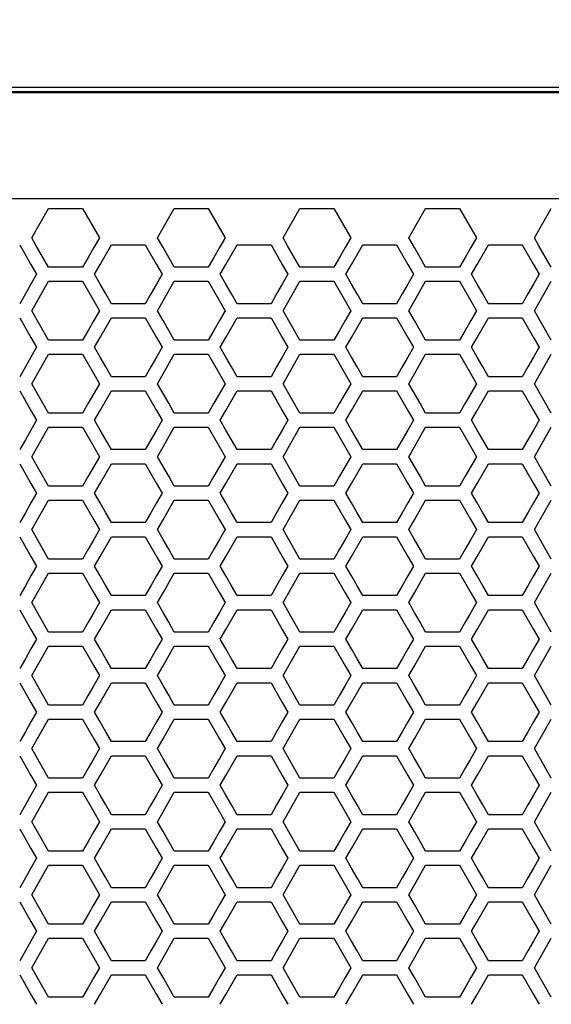
# Model space of a CAD drawing. Extents: x 773 to 5520, y -847 to 2975.
# Drawn here: x 1952 to 2010, y 1069 to 1176 of the extents above; entities that cross this region are included whole.
import ezdxf

# ---------------------------------------------------------------- set-up
doc = ezdxf.new("R2010")
doc.units = 0
doc.header["$MEASUREMENT"] = 0
doc.layers.get('0').update_dxf_attribs({"linetype": 'CONTINUOUS'})
doc.layers.get('Defpoints').update_dxf_attribs({"linetype": 'CONTINUOUS'})
doc.layers.add('OBJECT', color=1, linetype='CONTINUOUS')
doc.styles.get("Standard").update_dxf_attribs({"font": 'romans.shx', "oblique": 10, "height": 30})
doc.dimstyles.get("Standard").update_dxf_attribs({"dimtxt": 20, "dimasz": 20, "dimexe": 3, "dimexo": 30, "dimgap": 20, "dimtad": 0, "dimdec": 0, "dimzin": 0, "dimdsep": 46, "dimtxsty": 'Standard', "dimblk": 'OBLIQUE', "dimcen": 12, "dimclrd": 5, "dimclre": 5, "dimclrt": 7, "dimadec": 0, "dimazin": 0, "dimtfac": 1, "dimtdec": 0, "dimtofl": 0, "dimtmove": 0, "dimatfit": 3, "dimldrblk": 'OBLIQUE', "dimfxl": 1, "dimtolj": 1, "dimtzin": 0, "dimarcsym": 0})

# ---------------------------------------------------------------- blocks, each defined once
blk = doc.blocks.new('_Oblique')
at = {"layer": 'OBJECT', "color": 0, "lineweight": -2}
blk.add_line((-0.5, -0.5), (0.5, 0.5), dxfattribs=at)
blk = doc.blocks.new('*D147')
at = {"layer": 'Defpoints', "color": 0, "transparency": 16777216}
for p in [(2343.17, 1400), (1265.17, 1100.12), (2343.17, 1084.12)]:
    blk.add_point(p, dxfattribs=at)
at = {"layer": 'OBJECT', "color": 5, "lineweight": -2, "transparency": 16777216}
for p, q in [((1265.17, 1130.12), (1265.17, 1403)), ((2343.17, 1114.12), (2343.17, 1403)), ((1265.17, 1400), (1675.31, 1400)), ((2343.17, 1400), (1933.03, 1400))]:
    blk.add_line(p, q, dxfattribs=at)
at = {"layer": 'OBJECT', "color": 5, "lineweight": -2, "transparency": 16777216, "xscale": 20, "yscale": 20, "zscale": 20, "rotation": 180}
blk.add_blockref('_Oblique', (1265.17, 1400), dxfattribs=at)
at = {"layer": 'OBJECT', "color": 5, "lineweight": -2, "transparency": 16777216, "xscale": 20, "yscale": 20, "zscale": 20}
blk.add_blockref('_Oblique', (2343.17, 1400), dxfattribs=at)
at = {"layer": 'OBJECT', "color": 7, "transparency": 16777216, "insert": (1804.17, 1400), "char_height": 30, "attachment_point": 5}
blk.add_mtext('\\A1;1078mm\\P [42.44"]', dxfattribs=at)

msp = doc.modelspace()

# ---------------------------------------------------------------- linework, layer by layer
at = {"color": 7, "linetype": 'Continuous'}
for p, q in [((1837.17, 1168.86), (2325.17, 1168.86)), ((2312.17, 1168.36), (1838.17, 1168.36)), ((2313.17, 1168.28), (1295.17, 1168.28)), ((2313.17, 1168.27), (1295.17, 1168.27)), ((2313.17, 1156.76), (1295.17, 1156.76)), ((1953.8, 1152.54), (1955.63, 1155.73)), ((1955.63, 1155.73), (1959.3, 1155.73)), ((1959.3, 1155.73), (1961.13, 1152.54)), ((1967.43, 1152.54), (1969.26, 1155.73)), ((1969.26, 1155.73), (1972.93, 1155.73)), ((1972.93, 1155.73), (1974.76, 1152.54)), ((1981.06, 1152.54), (1982.89, 1155.73)), ((1982.89, 1155.73), (1986.56, 1155.73)), ((1986.56, 1155.73), (1988.39, 1152.54)), ((1994.69, 1152.54), (1996.52, 1155.73)), ((1996.52, 1155.73), (2000.19, 1155.73)), ((2000.19, 1155.73), (2002.02, 1152.54)), ((2008.32, 1152.54), (2010.15, 1155.73)), ((1954.29, 1151.69), (1953.8, 1152.54)), ((1961.13, 1152.54), (1960.52, 1151.48)), ((1968.04, 1151.48), (1967.43, 1152.54)), ((1974.76, 1152.54), (1974.15, 1151.48)), ((1981.55, 1151.69), (1981.06, 1152.54)), ((1988.39, 1152.54), (1987.78, 1151.48)), ((1995.3, 1151.48), (1994.69, 1152.54)), ((2002.02, 1152.54), (2001.41, 1151.48)), ((2008.81, 1151.69), (2008.32, 1152.54)), ((1952.49, 1151.78), (1953.71, 1149.65)), ((1955.63, 1149.35), (1954.29, 1151.69)), ((1960.52, 1151.48), (1959.91, 1150.41)), ((1961.23, 1149.65), (1962.45, 1151.78)), ((1962.45, 1151.78), (1966.11, 1151.78)), ((1966.11, 1151.78), (1967.34, 1149.65)), ((1968.65, 1150.41), (1968.04, 1151.48)), ((1974.15, 1151.48), (1973.54, 1150.41)), ((1974.86, 1149.65), (1976.08, 1151.78)), ((1976.08, 1151.78), (1979.75, 1151.78)), ((1979.75, 1151.78), (1980.97, 1149.65)), ((1982.89, 1149.35), (1981.55, 1151.69)), ((1987.78, 1151.48), (1987.17, 1150.41)), ((1988.48, 1149.65), (1989.71, 1151.78)), ((1989.71, 1151.78), (1993.37, 1151.78)), ((1993.37, 1151.78), (1994.6, 1149.65)), ((1995.91, 1150.41), (1995.3, 1151.48)), ((2001.41, 1151.48), (2000.8, 1150.41)), ((2002.12, 1149.65), (2003.34, 1151.78)), ((2003.34, 1151.78), (2007, 1151.78)), ((2007, 1151.78), (2008.23, 1149.65)), ((2010.15, 1149.35), (2008.81, 1151.69)), ((1959.91, 1150.41), (1959.3, 1149.35)), ((1969.26, 1149.35), (1968.65, 1150.41)), ((1973.54, 1150.41), (1972.93, 1149.35)), ((1987.17, 1150.41), (1986.56, 1149.35)), ((1996.52, 1149.35), (1995.91, 1150.41)), ((2000.8, 1150.41), (2000.19, 1149.35)), ((1953.71, 1149.65), (1954.32, 1148.59)), ((1959.3, 1149.35), (1955.63, 1149.35)), ((1960.61, 1148.59), (1961.23, 1149.65)), ((1967.34, 1149.65), (1967.95, 1148.59)), ((1972.93, 1149.35), (1969.26, 1149.35)), ((1974.25, 1148.59), (1974.86, 1149.65)), ((1980.97, 1149.65), (1981.58, 1148.59)), ((1986.56, 1149.35), (1982.89, 1149.35)), ((1987.87, 1148.59), (1988.48, 1149.65)), ((1994.6, 1149.65), (1995.21, 1148.59)), ((2000.19, 1149.35), (1996.52, 1149.35)), ((2001.5, 1148.59), (2002.12, 1149.65)), ((2008.23, 1149.65), (2008.84, 1148.59)), ((1954.32, 1148.59), (1953.71, 1147.52)), ((1961.23, 1147.52), (1960.61, 1148.59)), ((1967.95, 1148.59), (1967.34, 1147.52)), ((1974.86, 1147.52), (1974.25, 1148.59)), ((1981.58, 1148.59), (1980.97, 1147.52)), ((1988.48, 1147.52), (1987.87, 1148.59)), ((1995.21, 1148.59), (1994.6, 1147.52)), ((2002.12, 1147.52), (2001.5, 1148.59)), ((2008.84, 1148.59), (2008.23, 1147.52)), ((1953.71, 1147.52), (1953.1, 1146.46)), ((1953.8, 1144.64), (1955.63, 1147.83)), ((1955.63, 1147.83), (1959.3, 1147.83)), ((1959.3, 1147.83), (1960.52, 1145.7)), ((1961.84, 1146.46), (1961.23, 1147.52)), ((1967.34, 1147.52), (1966.72, 1146.46)), ((1968.04, 1145.7), (1969.26, 1147.83)), ((1969.26, 1147.83), (1972.93, 1147.83)), ((1972.93, 1147.83), (1974.15, 1145.7)), ((1975.47, 1146.46), (1974.86, 1147.52)), ((1980.97, 1147.52), (1980.36, 1146.46)), ((1981.06, 1144.64), (1982.89, 1147.83)), ((1982.89, 1147.83), (1986.56, 1147.83)), ((1986.56, 1147.83), (1987.78, 1145.7)), ((1989.1, 1146.46), (1988.48, 1147.52)), ((1994.6, 1147.52), (1993.98, 1146.46)), ((1995.3, 1145.7), (1996.52, 1147.83)), ((1996.52, 1147.83), (2000.19, 1147.83)), ((2000.19, 1147.83), (2001.41, 1145.7)), ((2002.73, 1146.46), (2002.12, 1147.52)), ((2008.23, 1147.52), (2007.62, 1146.46)), ((2008.32, 1144.64), (2010.15, 1147.83)), ((1953.1, 1146.46), (1952.49, 1145.4)), ((1962.45, 1145.4), (1961.84, 1146.46)), ((1966.72, 1146.46), (1966.11, 1145.4)), ((1976.08, 1145.4), (1975.47, 1146.46)), ((1980.36, 1146.46), (1979.75, 1145.4)), ((1989.71, 1145.4), (1989.1, 1146.46)), ((1993.98, 1146.46), (1993.37, 1145.4)), ((2003.34, 1145.4), (2002.73, 1146.46)), ((2007.62, 1146.46), (2007, 1145.4)), ((1960.52, 1145.7), (1961.13, 1144.64)), ((1966.11, 1145.4), (1962.45, 1145.4)), ((1967.43, 1144.64), (1968.04, 1145.7)), ((1974.15, 1145.7), (1974.76, 1144.64)), ((1979.75, 1145.4), (1976.08, 1145.4)), ((1987.78, 1145.7), (1988.39, 1144.64)), ((1993.37, 1145.4), (1989.71, 1145.4)), ((1994.69, 1144.64), (1995.3, 1145.7)), ((2001.41, 1145.7), (2002.02, 1144.64)), ((2007, 1145.4), (2003.34, 1145.4)), ((1952.49, 1143.87), (1953.71, 1141.75)), ((1955.63, 1141.45), (1953.8, 1144.64)), ((1961.13, 1144.64), (1960.52, 1143.57)), ((1961.23, 1141.75), (1962.45, 1143.87)), ((1962.45, 1143.87), (1966.11, 1143.87)), ((1966.11, 1143.87), (1967.34, 1141.75)), ((1968.04, 1143.57), (1967.43, 1144.64)), ((1974.76, 1144.64), (1974.15, 1143.57)), ((1974.86, 1141.75), (1976.08, 1143.87)), ((1976.08, 1143.87), (1979.75, 1143.87)), ((1979.75, 1143.87), (1980.97, 1141.75)), ((1982.89, 1141.45), (1981.06, 1144.64)), ((1988.39, 1144.64), (1987.78, 1143.57)), ((1988.48, 1141.75), (1989.71, 1143.87)), ((1989.71, 1143.87), (1993.37, 1143.87)), ((1993.37, 1143.87), (1994.6, 1141.75)), ((1995.3, 1143.57), (1994.69, 1144.64)), ((2002.02, 1144.64), (2001.41, 1143.57)), ((2002.12, 1141.75), (2003.34, 1143.87)), ((2003.34, 1143.87), (2007, 1143.87)), ((2007, 1143.87), (2008.23, 1141.75)), ((2010.15, 1141.45), (2008.32, 1144.64)), ((1960.52, 1143.57), (1959.91, 1142.51)), ((1968.65, 1142.51), (1968.04, 1143.57)), ((1974.15, 1143.57), (1973.54, 1142.51)), ((1987.78, 1143.57), (1987.17, 1142.51)), ((1995.91, 1142.51), (1995.3, 1143.57)), ((2001.41, 1143.57), (2000.8, 1142.51)), ((1953.71, 1141.75), (1954.32, 1140.68)), ((1959.91, 1142.51), (1959.3, 1141.45)), ((1960.61, 1140.68), (1961.23, 1141.75)), ((1967.34, 1141.75), (1967.95, 1140.68)), ((1969.26, 1141.45), (1968.65, 1142.51)), ((1973.54, 1142.51), (1972.93, 1141.45)), ((1974.25, 1140.68), (1974.86, 1141.75)), ((1980.97, 1141.75), (1981.58, 1140.68)), ((1987.17, 1142.51), (1986.56, 1141.45)), ((1987.87, 1140.68), (1988.48, 1141.75)), ((1994.6, 1141.75), (1995.21, 1140.68)), ((1996.52, 1141.45), (1995.91, 1142.51)), ((2000.8, 1142.51), (2000.19, 1141.45)), ((2001.5, 1140.68), (2002.12, 1141.75)), ((2008.23, 1141.75), (2008.84, 1140.68)), ((1954.32, 1140.68), (1953.71, 1139.62)), ((1959.3, 1141.45), (1955.63, 1141.45)), ((1961.23, 1139.62), (1960.61, 1140.68)), ((1967.95, 1140.68), (1967.34, 1139.62)), ((1972.93, 1141.45), (1969.26, 1141.45)), ((1974.86, 1139.62), (1974.25, 1140.68)), ((1981.58, 1140.68), (1980.97, 1139.62)), ((1986.56, 1141.45), (1982.89, 1141.45)), ((1988.48, 1139.62), (1987.87, 1140.68)), ((1995.21, 1140.68), (1994.6, 1139.62)), ((2000.19, 1141.45), (1996.52, 1141.45)), ((2002.12, 1139.62), (2001.5, 1140.68)), ((2008.84, 1140.68), (2008.23, 1139.62)), ((1953.71, 1139.62), (1953.1, 1138.56)), ((1953.8, 1136.73), (1955.63, 1139.92)), ((1955.63, 1139.92), (1959.3, 1139.92)), ((1959.3, 1139.92), (1960.52, 1137.79)), ((1961.84, 1138.56), (1961.23, 1139.62)), ((1967.34, 1139.62), (1966.72, 1138.56)), ((1968.04, 1137.79), (1969.26, 1139.92)), ((1969.26, 1139.92), (1972.93, 1139.92)), ((1972.93, 1139.92), (1974.15, 1137.79)), ((1975.47, 1138.56), (1974.86, 1139.62)), ((1980.97, 1139.62), (1980.36, 1138.56)), ((1981.06, 1136.73), (1982.89, 1139.92)), ((1982.89, 1139.92), (1986.56, 1139.92)), ((1986.56, 1139.92), (1987.78, 1137.79)), ((1989.1, 1138.56), (1988.48, 1139.62)), ((1994.6, 1139.62), (1993.98, 1138.56)), ((1995.3, 1137.79), (1996.52, 1139.92)), ((1996.52, 1139.92), (2000.19, 1139.92)), ((2000.19, 1139.92), (2001.41, 1137.79)), ((2002.73, 1138.56), (2002.12, 1139.62)), ((2008.23, 1139.62), (2007.62, 1138.56)), ((2008.32, 1136.73), (2010.15, 1139.92)), ((1953.1, 1138.56), (1952.49, 1137.49)), ((1962.45, 1137.49), (1961.84, 1138.56)), ((1966.72, 1138.56), (1966.11, 1137.49)), ((1976.08, 1137.49), (1975.47, 1138.56)), ((1980.36, 1138.56), (1979.75, 1137.49)), ((1989.71, 1137.49), (1989.1, 1138.56)), ((1993.98, 1138.56), (1993.37, 1137.49)), ((2003.34, 1137.49), (2002.73, 1138.56)), ((2007.62, 1138.56), (2007, 1137.49)), ((1960.52, 1137.79), (1961.13, 1136.73)), ((1966.11, 1137.49), (1962.45, 1137.49)), ((1967.43, 1136.73), (1968.04, 1137.79)), ((1974.15, 1137.79), (1974.76, 1136.73)), ((1979.75, 1137.49), (1976.08, 1137.49)), ((1987.78, 1137.79), (1988.39, 1136.73)), ((1993.37, 1137.49), (1989.71, 1137.49)), ((1994.69, 1136.73), (1995.3, 1137.79)), ((2001.41, 1137.79), (2002.02, 1136.73)), ((2007, 1137.49), (2003.34, 1137.49)), ((1955.63, 1133.54), (1953.8, 1136.73)), ((1961.13, 1136.73), (1960.52, 1135.67)), ((1968.04, 1135.67), (1967.43, 1136.73)), ((1974.76, 1136.73), (1974.15, 1135.67)), ((1982.89, 1133.54), (1981.06, 1136.73)), ((1988.39, 1136.73), (1987.78, 1135.67)), ((1995.3, 1135.67), (1994.69, 1136.73)), ((2002.02, 1136.73), (2001.41, 1135.67)), ((2010.15, 1133.54), (2008.32, 1136.73)), ((1952.49, 1135.97), (1953.71, 1133.84)), ((1960.52, 1135.67), (1959.91, 1134.61)), ((1961.23, 1133.84), (1962.45, 1135.97)), ((1962.45, 1135.97), (1966.11, 1135.97)), ((1966.11, 1135.97), (1967.34, 1133.84)), ((1968.65, 1134.61), (1968.04, 1135.67)), ((1974.15, 1135.67), (1973.54, 1134.61)), ((1974.86, 1133.84), (1976.08, 1135.97)), ((1976.08, 1135.97), (1979.75, 1135.97)), ((1979.75, 1135.97), (1980.97, 1133.84)), ((1987.78, 1135.67), (1987.17, 1134.61)), ((1988.48, 1133.84), (1989.71, 1135.97)), ((1989.71, 1135.97), (1993.37, 1135.97)), ((1993.37, 1135.97), (1994.6, 1133.84)), ((1995.91, 1134.61), (1995.3, 1135.67)), ((2001.41, 1135.67), (2000.8, 1134.61)), ((2002.12, 1133.84), (2003.34, 1135.97)), ((2003.34, 1135.97), (2007, 1135.97)), ((2007, 1135.97), (2008.23, 1133.84)), ((1959.91, 1134.61), (1959.3, 1133.54)), ((1969.26, 1133.54), (1968.65, 1134.61)), ((1973.54, 1134.61), (1972.93, 1133.54)), ((1987.17, 1134.61), (1986.56, 1133.54)), ((1996.52, 1133.54), (1995.91, 1134.61)), ((2000.8, 1134.61), (2000.19, 1133.54)), ((1953.71, 1133.84), (1954.32, 1132.78)), ((1959.3, 1133.54), (1955.63, 1133.54)), ((1960.61, 1132.78), (1961.23, 1133.84)), ((1967.34, 1133.84), (1967.95, 1132.78)), ((1972.93, 1133.54), (1969.26, 1133.54)), ((1974.25, 1132.78), (1974.86, 1133.84)), ((1980.97, 1133.84), (1981.58, 1132.78)), ((1986.56, 1133.54), (1982.89, 1133.54)), ((1987.87, 1132.78), (1988.48, 1133.84)), ((1994.6, 1133.84), (1995.21, 1132.78)), ((2000.19, 1133.54), (1996.52, 1133.54)), ((2001.5, 1132.78), (2002.12, 1133.84)), ((2008.23, 1133.84), (2008.84, 1132.78)), ((1954.32, 1132.78), (1953.71, 1131.71)), ((1961.23, 1131.71), (1960.61, 1132.78)), ((1967.95, 1132.78), (1967.34, 1131.71)), ((1974.86, 1131.71), (1974.25, 1132.78)), ((1981.58, 1132.78), (1980.97, 1131.71)), ((1988.48, 1131.71), (1987.87, 1132.78)), ((1995.21, 1132.78), (1994.6, 1131.71)), ((2002.12, 1131.71), (2001.5, 1132.78)), ((2008.84, 1132.78), (2008.23, 1131.71)), ((1953.71, 1131.71), (1953.1, 1130.65)), ((1953.8, 1128.82), (1955.63, 1132.01)), ((1955.63, 1132.01), (1959.3, 1132.01)), ((1959.3, 1132.01), (1960.52, 1129.89)), ((1961.84, 1130.65), (1961.23, 1131.71)), ((1967.34, 1131.71), (1966.72, 1130.65)), ((1968.04, 1129.89), (1969.26, 1132.01)), ((1969.26, 1132.01), (1972.93, 1132.01)), ((1972.93, 1132.01), (1974.15, 1129.89)), ((1975.47, 1130.65), (1974.86, 1131.71)), ((1980.97, 1131.71), (1980.36, 1130.65)), ((1981.06, 1128.82), (1982.89, 1132.01)), ((1982.89, 1132.01), (1986.56, 1132.01)), ((1986.56, 1132.01), (1987.78, 1129.89)), ((1989.1, 1130.65), (1988.48, 1131.71)), ((1994.6, 1131.71), (1993.98, 1130.65)), ((1995.3, 1129.89), (1996.52, 1132.01)), ((1996.52, 1132.01), (2000.19, 1132.01)), ((2000.19, 1132.01), (2001.41, 1129.89)), ((2002.73, 1130.65), (2002.12, 1131.71)), ((2008.23, 1131.71), (2007.62, 1130.65)), ((2008.32, 1128.82), (2010.15, 1132.01)), ((1953.1, 1130.65), (1952.49, 1129.59)), ((1962.45, 1129.59), (1961.84, 1130.65)), ((1966.72, 1130.65), (1966.11, 1129.59)), ((1976.08, 1129.59), (1975.47, 1130.65)), ((1980.36, 1130.65), (1979.75, 1129.59)), ((1989.71, 1129.59), (1989.1, 1130.65)), ((1993.98, 1130.65), (1993.37, 1129.59)), ((2003.34, 1129.59), (2002.73, 1130.65)), ((2007.62, 1130.65), (2007, 1129.59)), ((1960.52, 1129.89), (1961.13, 1128.82)), ((1966.11, 1129.59), (1962.45, 1129.59)), ((1967.43, 1128.82), (1968.04, 1129.89)), ((1974.15, 1129.89), (1974.76, 1128.82)), ((1979.75, 1129.59), (1976.08, 1129.59)), ((1987.78, 1129.89), (1988.39, 1128.82)), ((1993.37, 1129.59), (1989.71, 1129.59)), ((1994.69, 1128.82), (1995.3, 1129.89)), ((2001.41, 1129.89), (2002.02, 1128.82)), ((2007, 1129.59), (2003.34, 1129.59)), ((1952.49, 1128.06), (1953.71, 1125.93)), ((1955.63, 1125.63), (1953.8, 1128.82)), ((1961.13, 1128.82), (1960.52, 1127.76)), ((1961.23, 1125.93), (1962.45, 1128.06)), ((1962.45, 1128.06), (1966.11, 1128.06)), ((1966.11, 1128.06), (1967.34, 1125.93)), ((1968.04, 1127.76), (1967.43, 1128.82)), ((1974.76, 1128.82), (1974.15, 1127.76)), ((1974.86, 1125.93), (1976.08, 1128.06)), ((1976.08, 1128.06), (1979.75, 1128.06)), ((1979.75, 1128.06), (1980.97, 1125.93)), ((1982.89, 1125.63), (1981.06, 1128.82)), ((1988.39, 1128.82), (1987.78, 1127.76)), ((1988.48, 1125.93), (1989.71, 1128.06)), ((1989.71, 1128.06), (1993.37, 1128.06)), ((1993.37, 1128.06), (1994.6, 1125.93)), ((1995.3, 1127.76), (1994.69, 1128.82)), ((2002.02, 1128.82), (2001.41, 1127.76)), ((2002.12, 1125.93), (2003.34, 1128.06)), ((2003.34, 1128.06), (2007, 1128.06)), ((2007, 1128.06), (2008.23, 1125.93)), ((2010.15, 1125.63), (2008.32, 1128.82)), ((1960.52, 1127.76), (1959.91, 1126.7)), ((1968.65, 1126.7), (1968.04, 1127.76)), ((1974.15, 1127.76), (1973.54, 1126.7)), ((1987.78, 1127.76), (1987.17, 1126.7)), ((1995.91, 1126.7), (1995.3, 1127.76)), ((2001.41, 1127.76), (2000.8, 1126.7)), ((1953.71, 1125.93), (1954.32, 1124.87)), ((1959.91, 1126.7), (1959.3, 1125.63)), ((1960.61, 1124.87), (1961.23, 1125.93)), ((1967.34, 1125.93), (1967.95, 1124.87)), ((1969.26, 1125.63), (1968.65, 1126.7)), ((1973.54, 1126.7), (1972.93, 1125.63)), ((1974.25, 1124.87), (1974.86, 1125.93)), ((1980.97, 1125.93), (1981.58, 1124.87)), ((1987.17, 1126.7), (1986.56, 1125.63)), ((1987.87, 1124.87), (1988.48, 1125.93)), ((1994.6, 1125.93), (1995.21, 1124.87)), ((1996.52, 1125.63), (1995.91, 1126.7)), ((2000.8, 1126.7), (2000.19, 1125.63)), ((2001.5, 1124.87), (2002.12, 1125.93)), ((2008.23, 1125.93), (2008.84, 1124.87)), ((1954.32, 1124.87), (1953.71, 1123.81)), ((1959.3, 1125.63), (1955.63, 1125.63)), ((1961.23, 1123.81), (1960.61, 1124.87)), ((1967.95, 1124.87), (1967.34, 1123.81)), ((1972.93, 1125.63), (1969.26, 1125.63)), ((1974.86, 1123.81), (1974.25, 1124.87)), ((1981.58, 1124.87), (1980.97, 1123.81)), ((1986.56, 1125.63), (1982.89, 1125.63)), ((1988.48, 1123.81), (1987.87, 1124.87)), ((1995.21, 1124.87), (1994.6, 1123.81)), ((2000.19, 1125.63), (1996.52, 1125.63)), ((2002.12, 1123.81), (2001.5, 1124.87)), ((2008.84, 1124.87), (2008.23, 1123.81)), ((1953.71, 1123.81), (1953.1, 1122.74)), ((1953.8, 1120.92), (1955.63, 1124.11)), ((1955.63, 1124.11), (1959.3, 1124.11)), ((1959.3, 1124.11), (1960.52, 1121.98)), ((1961.84, 1122.74), (1961.23, 1123.81)), ((1967.34, 1123.81), (1966.72, 1122.74)), ((1968.04, 1121.98), (1969.26, 1124.11)), ((1969.26, 1124.11), (1972.93, 1124.11)), ((1972.93, 1124.11), (1974.15, 1121.98)), ((1975.47, 1122.74), (1974.86, 1123.81)), ((1980.97, 1123.81), (1980.36, 1122.74)), ((1981.06, 1120.92), (1982.89, 1124.11)), ((1982.89, 1124.11), (1986.56, 1124.11)), ((1986.56, 1124.11), (1987.78, 1121.98)), ((1989.1, 1122.74), (1988.48, 1123.81)), ((1994.6, 1123.81), (1993.98, 1122.74)), ((1995.3, 1121.98), (1996.52, 1124.11)), ((1996.52, 1124.11), (2000.19, 1124.11)), ((2000.19, 1124.11), (2001.41, 1121.98)), ((2002.73, 1122.74), (2002.12, 1123.81)), ((2008.23, 1123.81), (2007.62, 1122.74)), ((2008.32, 1120.92), (2010.15, 1124.11)), ((1953.1, 1122.74), (1952.49, 1121.68)), ((1962.45, 1121.68), (1961.84, 1122.74)), ((1966.72, 1122.74), (1966.11, 1121.68)), ((1976.08, 1121.68), (1975.47, 1122.74)), ((1980.36, 1122.74), (1979.75, 1121.68)), ((1989.71, 1121.68), (1989.1, 1122.74)), ((1993.98, 1122.74), (1993.37, 1121.68)), ((2003.34, 1121.68), (2002.73, 1122.74)), ((2007.62, 1122.74), (2007, 1121.68)), ((1960.52, 1121.98), (1961.13, 1120.92)), ((1966.11, 1121.68), (1962.45, 1121.68)), ((1967.43, 1120.92), (1968.04, 1121.98)), ((1974.15, 1121.98), (1974.76, 1120.92)), ((1979.75, 1121.68), (1976.08, 1121.68)), ((1987.78, 1121.98), (1988.39, 1120.92)), ((1993.37, 1121.68), (1989.71, 1121.68)), ((1994.69, 1120.92), (1995.3, 1121.98)), ((2001.41, 1121.98), (2002.02, 1120.92)), ((2007, 1121.68), (2003.34, 1121.68)), ((1955.63, 1117.73), (1953.8, 1120.92)), ((1961.13, 1120.92), (1960.52, 1119.85)), ((1968.04, 1119.85), (1967.43, 1120.92)), ((1974.76, 1120.92), (1974.15, 1119.85)), ((1982.89, 1117.73), (1981.06, 1120.92)), ((1988.39, 1120.92), (1987.78, 1119.85)), ((1995.3, 1119.85), (1994.69, 1120.92)), ((2002.02, 1120.92), (2001.41, 1119.85)), ((2010.15, 1117.73), (2008.32, 1120.92)), ((1952.49, 1120.15), (1953.71, 1118.02)), ((1960.52, 1119.85), (1959.91, 1118.79)), ((1961.23, 1118.02), (1962.45, 1120.15)), ((1962.45, 1120.15), (1966.11, 1120.15)), ((1966.11, 1120.15), (1967.34, 1118.02)), ((1968.65, 1118.79), (1968.04, 1119.85)), ((1974.15, 1119.85), (1973.54, 1118.79)), ((1974.86, 1118.02), (1976.08, 1120.15)), ((1976.08, 1120.15), (1979.75, 1120.15)), ((1979.75, 1120.15), (1980.97, 1118.02)), ((1987.78, 1119.85), (1987.17, 1118.79)), ((1988.48, 1118.02), (1989.71, 1120.15)), ((1989.71, 1120.15), (1993.37, 1120.15)), ((1993.37, 1120.15), (1994.6, 1118.02)), ((1995.91, 1118.79), (1995.3, 1119.85)), ((2001.41, 1119.85), (2000.8, 1118.79)), ((2002.12, 1118.02), (2003.34, 1120.15)), ((2003.34, 1120.15), (2007, 1120.15)), ((2007, 1120.15), (2008.23, 1118.02)), ((1959.91, 1118.79), (1959.3, 1117.73)), ((1969.26, 1117.73), (1968.65, 1118.79)), ((1973.54, 1118.79), (1972.93, 1117.73)), ((1987.17, 1118.79), (1986.56, 1117.73)), ((1996.52, 1117.73), (1995.91, 1118.79)), ((2000.8, 1118.79), (2000.19, 1117.73)), ((1953.71, 1118.02), (1954.32, 1116.96)), ((1959.3, 1117.73), (1955.63, 1117.73)), ((1960.61, 1116.96), (1961.23, 1118.02)), ((1967.34, 1118.02), (1967.95, 1116.96)), ((1972.93, 1117.73), (1969.26, 1117.73)), ((1974.25, 1116.96), (1974.86, 1118.02)), ((1980.97, 1118.02), (1981.58, 1116.96)), ((1986.56, 1117.73), (1982.89, 1117.73)), ((1987.87, 1116.96), (1988.48, 1118.02)), ((1994.6, 1118.02), (1995.21, 1116.96)), ((2000.19, 1117.73), (1996.52, 1117.73)), ((2001.5, 1116.96), (2002.12, 1118.02)), ((2008.23, 1118.02), (2008.84, 1116.96)), ((1954.32, 1116.96), (1953.71, 1115.9)), ((1953.8, 1113.01), (1955.63, 1116.2)), ((1955.63, 1116.2), (1959.3, 1116.2)), ((1959.3, 1116.2), (1960.52, 1114.07)), ((1961.23, 1115.9), (1960.61, 1116.96)), ((1967.95, 1116.96), (1967.34, 1115.9)), ((1968.04, 1114.07), (1969.26, 1116.2)), ((1969.26, 1116.2), (1972.93, 1116.2)), ((1972.93, 1116.2), (1974.15, 1114.07)), ((1974.86, 1115.9), (1974.25, 1116.96)), ((1981.58, 1116.96), (1980.97, 1115.9)), ((1981.06, 1113.01), (1982.89, 1116.2)), ((1982.89, 1116.2), (1986.56, 1116.2)), ((1986.56, 1116.2), (1987.78, 1114.07)), ((1988.48, 1115.9), (1987.87, 1116.96)), ((1995.21, 1116.96), (1994.6, 1115.9)), ((1995.3, 1114.07), (1996.52, 1116.2)), ((1996.52, 1116.2), (2000.19, 1116.2)), ((2000.19, 1116.2), (2001.41, 1114.07)), ((2002.12, 1115.9), (2001.5, 1116.96)), ((2008.84, 1116.96), (2008.23, 1115.9)), ((2008.32, 1113.01), (2010.15, 1116.2)), ((1953.71, 1115.9), (1953.1, 1114.83)), ((1961.84, 1114.83), (1961.23, 1115.9)), ((1967.34, 1115.9), (1966.72, 1114.83)), ((1975.47, 1114.83), (1974.86, 1115.9)), ((1980.97, 1115.9), (1980.36, 1114.83)), ((1989.1, 1114.83), (1988.48, 1115.9)), ((1994.6, 1115.9), (1993.98, 1114.83)), ((2002.73, 1114.83), (2002.12, 1115.9)), ((2008.23, 1115.9), (2007.62, 1114.83)), ((1953.1, 1114.83), (1952.49, 1113.77)), ((1960.52, 1114.07), (1961.13, 1113.01)), ((1962.45, 1113.77), (1961.84, 1114.83)), ((1966.72, 1114.83), (1966.11, 1113.77)), ((1967.43, 1113.01), (1968.04, 1114.07)), ((1974.15, 1114.07), (1974.76, 1113.01)), ((1976.08, 1113.77), (1975.47, 1114.83)), ((1980.36, 1114.83), (1979.75, 1113.77)), ((1987.78, 1114.07), (1988.39, 1113.01)), ((1989.71, 1113.77), (1989.1, 1114.83)), ((1993.98, 1114.83), (1993.37, 1113.77)), ((1994.69, 1113.01), (1995.3, 1114.07)), ((2001.41, 1114.07), (2002.02, 1113.01)), ((2003.34, 1113.77), (2002.73, 1114.83)), ((2007.62, 1114.83), (2007, 1113.77)), ((1955.63, 1109.82), (1953.8, 1113.01)), ((1961.13, 1113.01), (1960.52, 1111.94)), ((1966.11, 1113.77), (1962.45, 1113.77)), ((1968.04, 1111.94), (1967.43, 1113.01)), ((1974.76, 1113.01), (1974.15, 1111.94)), ((1979.75, 1113.77), (1976.08, 1113.77)), ((1982.89, 1109.82), (1981.06, 1113.01)), ((1988.39, 1113.01), (1987.78, 1111.94)), ((1993.37, 1113.77), (1989.71, 1113.77)), ((1995.3, 1111.94), (1994.69, 1113.01)), ((2002.02, 1113.01), (2001.41, 1111.94)), ((2007, 1113.77), (2003.34, 1113.77)), ((2010.15, 1109.82), (2008.32, 1113.01)), ((1952.49, 1112.24), (1953.71, 1110.11)), ((1960.52, 1111.94), (1959.91, 1110.88)), ((1961.23, 1110.11), (1962.45, 1112.24)), ((1962.45, 1112.24), (1966.11, 1112.24)), ((1966.11, 1112.24), (1967.34, 1110.11)), ((1968.65, 1110.88), (1968.04, 1111.94)), ((1974.15, 1111.94), (1973.54, 1110.88)), ((1974.86, 1110.11), (1976.08, 1112.24)), ((1976.08, 1112.24), (1979.75, 1112.24)), ((1979.75, 1112.24), (1980.97, 1110.11)), ((1987.78, 1111.94), (1987.17, 1110.88)), ((1988.48, 1110.11), (1989.71, 1112.24)), ((1989.71, 1112.24), (1993.37, 1112.24)), ((1993.37, 1112.24), (1994.6, 1110.11)), ((1995.91, 1110.88), (1995.3, 1111.94)), ((2001.41, 1111.94), (2000.8, 1110.88)), ((2002.12, 1110.11), (2003.34, 1112.24)), ((2003.34, 1112.24), (2007, 1112.24)), ((2007, 1112.24), (2008.23, 1110.11)), ((1959.91, 1110.88), (1959.3, 1109.82)), ((1969.26, 1109.82), (1968.65, 1110.88)), ((1973.54, 1110.88), (1972.93, 1109.82)), ((1987.17, 1110.88), (1986.56, 1109.82)), ((1996.52, 1109.82), (1995.91, 1110.88)), ((2000.8, 1110.88), (2000.19, 1109.82)), ((1953.71, 1110.11), (1954.32, 1109.05)), ((1959.3, 1109.82), (1955.63, 1109.82)), ((1960.61, 1109.05), (1961.23, 1110.11)), ((1967.34, 1110.11), (1967.95, 1109.05)), ((1972.93, 1109.82), (1969.26, 1109.82)), ((1974.25, 1109.05), (1974.86, 1110.11)), ((1980.97, 1110.11), (1981.58, 1109.05)), ((1986.56, 1109.82), (1982.89, 1109.82)), ((1987.87, 1109.05), (1988.48, 1110.11)), ((1994.6, 1110.11), (1995.21, 1109.05)), ((2000.19, 1109.82), (1996.52, 1109.82)), ((2001.5, 1109.05), (2002.12, 1110.11)), ((2008.23, 1110.11), (2008.84, 1109.05)), ((1954.32, 1109.05), (1953.71, 1107.99)), ((1961.23, 1107.99), (1960.61, 1109.05)), ((1967.95, 1109.05), (1967.34, 1107.99)), ((1974.86, 1107.99), (1974.25, 1109.05)), ((1981.58, 1109.05), (1980.97, 1107.99)), ((1988.48, 1107.99), (1987.87, 1109.05)), ((1995.21, 1109.05), (1994.6, 1107.99)), ((2002.12, 1107.99), (2001.5, 1109.05)), ((2008.84, 1109.05), (2008.23, 1107.99)), ((1953.71, 1107.99), (1953.1, 1106.92)), ((1953.8, 1105.1), (1955.63, 1108.29)), ((1955.63, 1108.29), (1959.3, 1108.29)), ((1959.3, 1108.29), (1960.52, 1106.16)), ((1961.84, 1106.92), (1961.23, 1107.99)), ((1967.34, 1107.99), (1966.72, 1106.92)), ((1968.04, 1106.16), (1969.26, 1108.29)), ((1969.26, 1108.29), (1972.93, 1108.29)), ((1972.93, 1108.29), (1974.15, 1106.16)), ((1975.47, 1106.92), (1974.86, 1107.99)), ((1980.97, 1107.99), (1980.36, 1106.92)), ((1981.06, 1105.1), (1982.89, 1108.29)), ((1982.89, 1108.29), (1986.56, 1108.29)), ((1986.56, 1108.29), (1987.78, 1106.16)), ((1989.1, 1106.92), (1988.48, 1107.99)), ((1994.6, 1107.99), (1993.98, 1106.92)), ((1995.3, 1106.16), (1996.52, 1108.29)), ((1996.52, 1108.29), (2000.19, 1108.29)), ((2000.19, 1108.29), (2001.41, 1106.16)), ((2002.73, 1106.92), (2002.12, 1107.99)), ((2008.23, 1107.99), (2007.62, 1106.92)), ((2008.32, 1105.1), (2010.15, 1108.29)), ((1953.1, 1106.92), (1952.49, 1105.86)), ((1962.45, 1105.86), (1961.84, 1106.92)), ((1966.72, 1106.92), (1966.11, 1105.86)), ((1976.08, 1105.86), (1975.47, 1106.92)), ((1980.36, 1106.92), (1979.75, 1105.86)), ((1989.71, 1105.86), (1989.1, 1106.92)), ((1993.98, 1106.92), (1993.37, 1105.86)), ((2003.34, 1105.86), (2002.73, 1106.92)), ((2007.62, 1106.92), (2007, 1105.86)), ((1960.52, 1106.16), (1961.13, 1105.1)), ((1966.11, 1105.86), (1962.45, 1105.86)), ((1967.43, 1105.1), (1968.04, 1106.16)), ((1974.15, 1106.16), (1974.76, 1105.1)), ((1979.75, 1105.86), (1976.08, 1105.86)), ((1987.78, 1106.16), (1988.39, 1105.1)), ((1993.37, 1105.86), (1989.71, 1105.86)), ((1994.69, 1105.1), (1995.3, 1106.16)), ((2001.41, 1106.16), (2002.02, 1105.1)), ((2007, 1105.86), (2003.34, 1105.86)), ((1952.49, 1104.33), (1953.71, 1102.2)), ((1955.63, 1101.91), (1953.8, 1105.1)), ((1961.13, 1105.1), (1960.52, 1104.03)), ((1961.23, 1102.2), (1962.45, 1104.33)), ((1962.45, 1104.33), (1966.11, 1104.33)), ((1966.11, 1104.33), (1967.34, 1102.2)), ((1968.04, 1104.03), (1967.43, 1105.1)), ((1974.76, 1105.1), (1974.15, 1104.03)), ((1974.86, 1102.2), (1976.08, 1104.33)), ((1976.08, 1104.33), (1979.75, 1104.33)), ((1979.75, 1104.33), (1980.97, 1102.2)), ((1982.89, 1101.91), (1981.06, 1105.1)), ((1988.39, 1105.1), (1987.78, 1104.03)), ((1988.48, 1102.2), (1989.71, 1104.33)), ((1989.71, 1104.33), (1993.37, 1104.33)), ((1993.37, 1104.33), (1994.6, 1102.2)), ((1995.3, 1104.03), (1994.69, 1105.1)), ((2002.02, 1105.1), (2001.41, 1104.03)), ((2002.12, 1102.2), (2003.34, 1104.33)), ((2003.34, 1104.33), (2007, 1104.33)), ((2007, 1104.33), (2008.23, 1102.2)), ((2010.15, 1101.91), (2008.32, 1105.1)), ((1960.52, 1104.03), (1959.91, 1102.97)), ((1968.65, 1102.97), (1968.04, 1104.03)), ((1974.15, 1104.03), (1973.54, 1102.97)), ((1987.78, 1104.03), (1987.17, 1102.97)), ((1995.91, 1102.97), (1995.3, 1104.03)), ((2001.41, 1104.03), (2000.8, 1102.97)), ((1953.71, 1102.2), (1954.32, 1101.14)), ((1959.91, 1102.97), (1959.3, 1101.91)), ((1960.61, 1101.14), (1961.23, 1102.2)), ((1967.34, 1102.2), (1967.95, 1101.14)), ((1969.26, 1101.91), (1968.65, 1102.97)), ((1973.54, 1102.97), (1972.93, 1101.91)), ((1974.25, 1101.14), (1974.86, 1102.2)), ((1980.97, 1102.2), (1981.58, 1101.14)), ((1987.17, 1102.97), (1986.56, 1101.91)), ((1987.87, 1101.14), (1988.48, 1102.2)), ((1994.6, 1102.2), (1995.21, 1101.14)), ((1996.52, 1101.91), (1995.91, 1102.97)), ((2000.8, 1102.97), (2000.19, 1101.91)), ((2001.5, 1101.14), (2002.12, 1102.2)), ((2008.23, 1102.2), (2008.84, 1101.14)), ((1954.32, 1101.14), (1953.71, 1100.08)), ((1959.3, 1101.91), (1955.63, 1101.91)), ((1961.23, 1100.08), (1960.61, 1101.14)), ((1967.95, 1101.14), (1967.34, 1100.08)), ((1972.93, 1101.91), (1969.26, 1101.91)), ((1974.86, 1100.08), (1974.25, 1101.14)), ((1981.58, 1101.14), (1980.97, 1100.08)), ((1986.56, 1101.91), (1982.89, 1101.91)), ((1988.48, 1100.08), (1987.87, 1101.14)), ((1995.21, 1101.14), (1994.6, 1100.08)), ((2000.19, 1101.91), (1996.52, 1101.91)), ((2002.12, 1100.08), (2001.5, 1101.14)), ((2008.84, 1101.14), (2008.23, 1100.08)), ((1953.71, 1100.08), (1953.1, 1099.01)), ((1953.8, 1097.19), (1955.63, 1100.38)), ((1955.63, 1100.38), (1959.3, 1100.38)), ((1959.3, 1100.38), (1960.52, 1098.25)), ((1961.84, 1099.01), (1961.23, 1100.08)), ((1967.34, 1100.08), (1966.72, 1099.01)), ((1968.04, 1098.25), (1969.26, 1100.38)), ((1969.26, 1100.38), (1972.93, 1100.38)), ((1972.93, 1100.38), (1974.15, 1098.25)), ((1975.47, 1099.01), (1974.86, 1100.08)), ((1980.97, 1100.08), (1980.36, 1099.01)), ((1981.06, 1097.19), (1982.89, 1100.38)), ((1982.89, 1100.38), (1986.56, 1100.38)), ((1986.56, 1100.38), (1987.78, 1098.25)), ((1989.1, 1099.01), (1988.48, 1100.08)), ((1994.6, 1100.08), (1993.98, 1099.01)), ((1995.3, 1098.25), (1996.52, 1100.38)), ((1996.52, 1100.38), (2000.19, 1100.38)), ((2000.19, 1100.38), (2001.41, 1098.25)), ((2002.73, 1099.01), (2002.12, 1100.08)), ((2008.23, 1100.08), (2007.62, 1099.01)), ((2008.32, 1097.19), (2010.15, 1100.38)), ((1953.1, 1099.01), (1952.49, 1097.95)), ((1962.45, 1097.95), (1961.84, 1099.01)), ((1966.72, 1099.01), (1966.11, 1097.95)), ((1976.08, 1097.95), (1975.47, 1099.01)), ((1980.36, 1099.01), (1979.75, 1097.95)), ((1989.71, 1097.95), (1989.1, 1099.01)), ((1993.98, 1099.01), (1993.37, 1097.95)), ((2003.34, 1097.95), (2002.73, 1099.01)), ((2007.62, 1099.01), (2007, 1097.95)), ((1960.52, 1098.25), (1961.13, 1097.19)), ((1966.11, 1097.95), (1962.45, 1097.95)), ((1967.43, 1097.19), (1968.04, 1098.25)), ((1974.15, 1098.25), (1974.76, 1097.19)), ((1979.75, 1097.95), (1976.08, 1097.95)), ((1987.78, 1098.25), (1988.39, 1097.19)), ((1993.37, 1097.95), (1989.71, 1097.95)), ((1994.69, 1097.19), (1995.3, 1098.25)), ((2001.41, 1098.25), (2002.02, 1097.19)), ((2007, 1097.95), (2003.34, 1097.95)), ((1955.63, 1093.99), (1953.8, 1097.19)), ((1961.13, 1097.19), (1960.52, 1096.12)), ((1968.04, 1096.12), (1967.43, 1097.19)), ((1974.76, 1097.19), (1974.15, 1096.12)), ((1982.89, 1093.99), (1981.06, 1097.19)), ((1988.39, 1097.19), (1987.78, 1096.12)), ((1995.3, 1096.12), (1994.69, 1097.19)), ((2002.02, 1097.19), (2001.41, 1096.12)), ((2010.15, 1093.99), (2008.32, 1097.19)), ((1952.49, 1096.42), (1953.71, 1094.29)), ((1960.52, 1096.12), (1959.91, 1095.06)), ((1961.23, 1094.29), (1962.45, 1096.42)), ((1962.45, 1096.42), (1966.11, 1096.42)), ((1966.11, 1096.42), (1967.34, 1094.29)), ((1968.65, 1095.06), (1968.04, 1096.12)), ((1974.15, 1096.12), (1973.54, 1095.06)), ((1974.86, 1094.29), (1976.08, 1096.42)), ((1976.08, 1096.42), (1979.75, 1096.42)), ((1979.75, 1096.42), (1980.97, 1094.29)), ((1987.78, 1096.12), (1987.17, 1095.06)), ((1988.48, 1094.29), (1989.71, 1096.42)), ((1989.71, 1096.42), (1993.37, 1096.42)), ((1993.37, 1096.42), (1994.6, 1094.29)), ((1995.91, 1095.06), (1995.3, 1096.12)), ((2001.41, 1096.12), (2000.8, 1095.06)), ((2002.12, 1094.29), (2003.34, 1096.42)), ((2003.34, 1096.42), (2007, 1096.42)), ((2007, 1096.42), (2008.23, 1094.29)), ((1959.91, 1095.06), (1959.3, 1093.99)), ((1969.26, 1093.99), (1968.65, 1095.06)), ((1973.54, 1095.06), (1972.93, 1093.99)), ((1987.17, 1095.06), (1986.56, 1093.99)), ((1996.52, 1093.99), (1995.91, 1095.06)), ((2000.8, 1095.06), (2000.19, 1093.99)), ((1953.71, 1094.29), (1954.32, 1093.23)), ((1959.3, 1093.99), (1955.63, 1093.99)), ((1960.61, 1093.23), (1961.23, 1094.29)), ((1967.34, 1094.29), (1967.95, 1093.23)), ((1972.93, 1093.99), (1969.26, 1093.99)), ((1974.25, 1093.23), (1974.86, 1094.29)), ((1980.97, 1094.29), (1981.58, 1093.23)), ((1986.56, 1093.99), (1982.89, 1093.99)), ((1987.87, 1093.23), (1988.48, 1094.29)), ((1994.6, 1094.29), (1995.21, 1093.23)), ((2000.19, 1093.99), (1996.52, 1093.99)), ((2001.5, 1093.23), (2002.12, 1094.29)), ((2008.23, 1094.29), (2008.84, 1093.23)), ((1954.32, 1093.23), (1953.71, 1092.16)), ((1961.23, 1092.16), (1960.61, 1093.23)), ((1967.95, 1093.23), (1967.34, 1092.16)), ((1974.86, 1092.16), (1974.25, 1093.23)), ((1981.58, 1093.23), (1980.97, 1092.16)), ((1988.48, 1092.16), (1987.87, 1093.23)), ((1995.21, 1093.23), (1994.6, 1092.16)), ((2002.12, 1092.16), (2001.5, 1093.23)), ((2008.84, 1093.23), (2008.23, 1092.16)), ((1953.71, 1092.16), (1953.1, 1091.1)), ((1953.8, 1089.27), (1955.63, 1092.46)), ((1955.63, 1092.46), (1959.3, 1092.46)), ((1959.3, 1092.46), (1960.52, 1090.34)), ((1961.84, 1091.1), (1961.23, 1092.16)), ((1967.34, 1092.16), (1966.72, 1091.1)), ((1968.04, 1090.34), (1969.26, 1092.46)), ((1969.26, 1092.46), (1972.93, 1092.46)), ((1972.93, 1092.46), (1974.15, 1090.34)), ((1975.47, 1091.1), (1974.86, 1092.16)), ((1980.97, 1092.16), (1980.36, 1091.1)), ((1981.06, 1089.27), (1982.89, 1092.46)), ((1982.89, 1092.46), (1986.56, 1092.46)), ((1986.56, 1092.46), (1987.78, 1090.34)), ((1989.1, 1091.1), (1988.48, 1092.16)), ((1994.6, 1092.16), (1993.98, 1091.1)), ((1995.3, 1090.34), (1996.52, 1092.46)), ((1996.52, 1092.46), (2000.19, 1092.46)), ((2000.19, 1092.46), (2001.41, 1090.34)), ((2002.73, 1091.1), (2002.12, 1092.16)), ((2008.23, 1092.16), (2007.62, 1091.1)), ((2008.32, 1089.27), (2010.15, 1092.46)), ((1953.1, 1091.1), (1952.49, 1090.03)), ((1962.45, 1090.03), (1961.84, 1091.1)), ((1966.72, 1091.1), (1966.11, 1090.03)), ((1976.08, 1090.03), (1975.47, 1091.1)), ((1980.36, 1091.1), (1979.75, 1090.03)), ((1989.71, 1090.03), (1989.1, 1091.1)), ((1993.98, 1091.1), (1993.37, 1090.03)), ((2003.34, 1090.03), (2002.73, 1091.1)), ((2007.62, 1091.1), (2007, 1090.03)), ((1960.52, 1090.34), (1961.13, 1089.27)), ((1966.11, 1090.03), (1962.45, 1090.03)), ((1967.43, 1089.27), (1968.04, 1090.34)), ((1974.15, 1090.34), (1974.76, 1089.27)), ((1979.75, 1090.03), (1976.08, 1090.03)), ((1987.78, 1090.34), (1988.39, 1089.27)), ((1993.37, 1090.03), (1989.71, 1090.03)), ((1994.69, 1089.27), (1995.3, 1090.34)), ((2001.41, 1090.34), (2002.02, 1089.27)), ((2007, 1090.03), (2003.34, 1090.03)), ((1952.49, 1088.51), (1953.71, 1086.38)), ((1955.63, 1086.08), (1953.8, 1089.27)), ((1961.13, 1089.27), (1960.52, 1088.21)), ((1961.23, 1086.38), (1962.45, 1088.51)), ((1962.45, 1088.51), (1966.11, 1088.51)), ((1966.11, 1088.51), (1967.34, 1086.38)), ((1968.04, 1088.21), (1967.43, 1089.27)), ((1974.76, 1089.27), (1974.15, 1088.21)), ((1974.86, 1086.38), (1976.08, 1088.51)), ((1976.08, 1088.51), (1979.75, 1088.51)), ((1979.75, 1088.51), (1980.97, 1086.38)), ((1982.89, 1086.08), (1981.06, 1089.27)), ((1988.39, 1089.27), (1987.78, 1088.21)), ((1988.48, 1086.38), (1989.71, 1088.51)), ((1989.71, 1088.51), (1993.37, 1088.51)), ((1993.37, 1088.51), (1994.6, 1086.38)), ((1995.3, 1088.21), (1994.69, 1089.27)), ((2002.02, 1089.27), (2001.41, 1088.21)), ((2002.12, 1086.38), (2003.34, 1088.51)), ((2003.34, 1088.51), (2007, 1088.51)), ((2007, 1088.51), (2008.23, 1086.38)), ((2010.15, 1086.08), (2008.32, 1089.27)), ((1960.52, 1088.21), (1959.91, 1087.14)), ((1968.65, 1087.14), (1968.04, 1088.21)), ((1974.15, 1088.21), (1973.54, 1087.14)), ((1987.78, 1088.21), (1987.17, 1087.14)), ((1995.91, 1087.14), (1995.3, 1088.21)), ((2001.41, 1088.21), (2000.8, 1087.14)), ((1953.71, 1086.38), (1954.32, 1085.31)), ((1959.91, 1087.14), (1959.3, 1086.08)), ((1960.61, 1085.31), (1961.23, 1086.38)), ((1967.34, 1086.38), (1967.95, 1085.31)), ((1969.26, 1086.08), (1968.65, 1087.14)), ((1973.54, 1087.14), (1972.93, 1086.08)), ((1974.25, 1085.31), (1974.86, 1086.38)), ((1980.97, 1086.38), (1981.58, 1085.31)), ((1987.17, 1087.14), (1986.56, 1086.08)), ((1987.87, 1085.31), (1988.48, 1086.38)), ((1994.6, 1086.38), (1995.21, 1085.31)), ((1996.52, 1086.08), (1995.91, 1087.14)), ((2000.8, 1087.14), (2000.19, 1086.08)), ((2001.5, 1085.31), (2002.12, 1086.38)), ((2008.23, 1086.38), (2008.84, 1085.31)), ((1954.32, 1085.31), (1953.71, 1084.25)), ((1959.3, 1086.08), (1955.63, 1086.08)), ((1961.23, 1084.25), (1960.61, 1085.31)), ((1967.95, 1085.31), (1967.34, 1084.25)), ((1972.93, 1086.08), (1969.26, 1086.08)), ((1974.86, 1084.25), (1974.25, 1085.31)), ((1981.58, 1085.31), (1980.97, 1084.25)), ((1986.56, 1086.08), (1982.89, 1086.08)), ((1988.48, 1084.25), (1987.87, 1085.31)), ((1995.21, 1085.31), (1994.6, 1084.25)), ((2000.19, 1086.08), (1996.52, 1086.08)), ((2002.12, 1084.25), (2001.5, 1085.31)), ((2008.84, 1085.31), (2008.23, 1084.25)), ((1953.71, 1084.25), (1953.1, 1083.18)), ((1953.8, 1081.36), (1955.63, 1084.55)), ((1955.63, 1084.55), (1959.3, 1084.55)), ((1959.3, 1084.55), (1960.52, 1082.42)), ((1961.84, 1083.18), (1961.23, 1084.25)), ((1967.34, 1084.25), (1966.72, 1083.18)), ((1968.04, 1082.42), (1969.26, 1084.55)), ((1969.26, 1084.55), (1972.93, 1084.55)), ((1972.93, 1084.55), (1974.15, 1082.42)), ((1975.47, 1083.18), (1974.86, 1084.25)), ((1980.97, 1084.25), (1980.36, 1083.18)), ((1981.06, 1081.36), (1982.89, 1084.55)), ((1982.89, 1084.55), (1986.56, 1084.55)), ((1986.56, 1084.55), (1987.78, 1082.42)), ((1989.1, 1083.18), (1988.48, 1084.25)), ((1994.6, 1084.25), (1993.98, 1083.18)), ((1995.3, 1082.42), (1996.52, 1084.55)), ((1996.52, 1084.55), (2000.19, 1084.55)), ((2000.19, 1084.55), (2001.41, 1082.42)), ((2002.73, 1083.18), (2002.12, 1084.25)), ((2008.23, 1084.25), (2007.62, 1083.18)), ((2008.32, 1081.36), (2010.15, 1084.55)), ((1953.1, 1083.18), (1952.49, 1082.12)), ((1962.45, 1082.12), (1961.84, 1083.18)), ((1966.72, 1083.18), (1966.11, 1082.12)), ((1976.08, 1082.12), (1975.47, 1083.18)), ((1980.36, 1083.18), (1979.75, 1082.12)), ((1989.71, 1082.12), (1989.1, 1083.18)), ((1993.98, 1083.18), (1993.37, 1082.12)), ((2003.34, 1082.12), (2002.73, 1083.18)), ((2007.62, 1083.18), (2007, 1082.12)), ((1960.52, 1082.42), (1961.13, 1081.36)), ((1966.11, 1082.12), (1962.45, 1082.12)), ((1967.43, 1081.36), (1968.04, 1082.42)), ((1974.15, 1082.42), (1974.76, 1081.36)), ((1979.75, 1082.12), (1976.08, 1082.12)), ((1987.78, 1082.42), (1988.39, 1081.36)), ((1993.37, 1082.12), (1989.71, 1082.12)), ((1994.69, 1081.36), (1995.3, 1082.42)), ((2001.41, 1082.42), (2002.02, 1081.36)), ((2007, 1082.12), (2003.34, 1082.12)), ((1955.63, 1078.16), (1953.8, 1081.36)), ((1961.13, 1081.36), (1960.52, 1080.29)), ((1968.04, 1080.29), (1967.43, 1081.36)), ((1974.76, 1081.36), (1974.15, 1080.29)), ((1982.89, 1078.16), (1981.06, 1081.36)), ((1988.39, 1081.36), (1987.78, 1080.29)), ((1995.3, 1080.29), (1994.69, 1081.36)), ((2002.02, 1081.36), (2001.41, 1080.29)), ((2010.15, 1078.16), (2008.32, 1081.36)), ((1952.49, 1080.59), (1953.71, 1078.46)), ((1960.52, 1080.29), (1959.91, 1079.23)), ((1961.23, 1078.46), (1962.45, 1080.59)), ((1962.45, 1080.59), (1966.11, 1080.59)), ((1966.11, 1080.59), (1967.34, 1078.46)), ((1968.65, 1079.23), (1968.04, 1080.29)), ((1974.15, 1080.29), (1973.54, 1079.23)), ((1974.86, 1078.46), (1976.08, 1080.59)), ((1976.08, 1080.59), (1979.75, 1080.59)), ((1979.75, 1080.59), (1980.97, 1078.46)), ((1987.78, 1080.29), (1987.17, 1079.23)), ((1988.48, 1078.46), (1989.71, 1080.59)), ((1989.71, 1080.59), (1993.37, 1080.59)), ((1993.37, 1080.59), (1994.6, 1078.46)), ((1995.91, 1079.23), (1995.3, 1080.29)), ((2001.41, 1080.29), (2000.8, 1079.23)), ((2002.12, 1078.46), (2003.34, 1080.59)), ((2003.34, 1080.59), (2007, 1080.59)), ((2007, 1080.59), (2008.23, 1078.46)), ((1959.91, 1079.23), (1959.3, 1078.16)), ((1969.26, 1078.16), (1968.65, 1079.23)), ((1973.54, 1079.23), (1972.93, 1078.16)), ((1987.17, 1079.23), (1986.56, 1078.16)), ((1996.52, 1078.16), (1995.91, 1079.23)), ((2000.8, 1079.23), (2000.19, 1078.16)), ((1953.71, 1078.46), (1954.32, 1077.4)), ((1959.3, 1078.16), (1955.63, 1078.16)), ((1960.61, 1077.4), (1961.23, 1078.46)), ((1967.34, 1078.46), (1967.95, 1077.4)), ((1972.93, 1078.16), (1969.26, 1078.16)), ((1974.25, 1077.4), (1974.86, 1078.46)), ((1980.97, 1078.46), (1981.58, 1077.4)), ((1986.56, 1078.16), (1982.89, 1078.16)), ((1987.87, 1077.4), (1988.48, 1078.46)), ((1994.6, 1078.46), (1995.21, 1077.4)), ((2000.19, 1078.16), (1996.52, 1078.16)), ((2001.5, 1077.4), (2002.12, 1078.46)), ((2008.23, 1078.46), (2008.84, 1077.4)), ((1954.32, 1077.4), (1953.71, 1076.33)), ((1953.8, 1073.44), (1955.63, 1076.64)), ((1955.63, 1076.64), (1959.3, 1076.64)), ((1959.3, 1076.64), (1960.52, 1074.51)), ((1961.23, 1076.33), (1960.61, 1077.4)), ((1967.95, 1077.4), (1967.34, 1076.33)), ((1968.04, 1074.51), (1969.26, 1076.64)), ((1969.26, 1076.64), (1972.93, 1076.64)), ((1972.93, 1076.64), (1974.15, 1074.51)), ((1974.86, 1076.33), (1974.25, 1077.4)), ((1981.58, 1077.4), (1980.97, 1076.33)), ((1981.06, 1073.44), (1982.89, 1076.64)), ((1982.89, 1076.64), (1986.56, 1076.64)), ((1986.56, 1076.64), (1987.78, 1074.51)), ((1988.48, 1076.33), (1987.87, 1077.4)), ((1995.21, 1077.4), (1994.6, 1076.33)), ((1995.3, 1074.51), (1996.52, 1076.64)), ((1996.52, 1076.64), (2000.19, 1076.64)), ((2000.19, 1076.64), (2001.41, 1074.51)), ((2002.12, 1076.33), (2001.5, 1077.4)), ((2008.84, 1077.4), (2008.23, 1076.33)), ((2008.32, 1073.44), (2010.15, 1076.64)), ((1953.71, 1076.33), (1953.1, 1075.27)), ((1961.84, 1075.27), (1961.23, 1076.33)), ((1967.34, 1076.33), (1966.72, 1075.27)), ((1975.47, 1075.27), (1974.86, 1076.33)), ((1980.97, 1076.33), (1980.36, 1075.27)), ((1989.1, 1075.27), (1988.48, 1076.33)), ((1994.6, 1076.33), (1993.98, 1075.27)), ((2002.73, 1075.27), (2002.12, 1076.33)), ((2008.23, 1076.33), (2007.62, 1075.27)), ((1953.1, 1075.27), (1952.49, 1074.2)), ((1960.52, 1074.51), (1961.13, 1073.44)), ((1962.45, 1074.2), (1961.84, 1075.27)), ((1966.72, 1075.27), (1966.11, 1074.2)), ((1967.43, 1073.44), (1968.04, 1074.51)), ((1974.15, 1074.51), (1974.76, 1073.44)), ((1976.08, 1074.2), (1975.47, 1075.27)), ((1980.36, 1075.27), (1979.75, 1074.2)), ((1987.78, 1074.51), (1988.39, 1073.44)), ((1989.71, 1074.2), (1989.1, 1075.27)), ((1993.98, 1075.27), (1993.37, 1074.2)), ((1994.69, 1073.44), (1995.3, 1074.51)), ((2001.41, 1074.51), (2002.02, 1073.44)), ((2003.34, 1074.2), (2002.73, 1075.27)), ((2007.62, 1075.27), (2007, 1074.2)), ((1955.63, 1070.25), (1953.8, 1073.44)), ((1961.13, 1073.44), (1960.52, 1072.38)), ((1966.11, 1074.2), (1962.45, 1074.2)), ((1968.04, 1072.38), (1967.43, 1073.44)), ((1974.76, 1073.44), (1974.15, 1072.38)), ((1979.75, 1074.2), (1976.08, 1074.2)), ((1982.89, 1070.25), (1981.06, 1073.44)), ((1988.39, 1073.44), (1987.78, 1072.38)), ((1993.37, 1074.2), (1989.71, 1074.2)), ((1995.3, 1072.38), (1994.69, 1073.44)), ((2002.02, 1073.44), (2001.41, 1072.38)), ((2007, 1074.2), (2003.34, 1074.2)), ((2010.15, 1070.25), (2008.32, 1073.44)), ((1952.49, 1072.68), (1953.71, 1070.55)), ((1960.52, 1072.38), (1959.91, 1071.31)), ((1961.23, 1070.55), (1962.45, 1072.68)), ((1962.45, 1072.68), (1966.11, 1072.68)), ((1966.11, 1072.68), (1967.34, 1070.55)), ((1968.65, 1071.31), (1968.04, 1072.38)), ((1974.15, 1072.38), (1973.54, 1071.31)), ((1974.86, 1070.55), (1976.08, 1072.68)), ((1976.08, 1072.68), (1979.75, 1072.68)), ((1979.75, 1072.68), (1980.97, 1070.55)), ((1987.78, 1072.38), (1987.17, 1071.31)), ((1988.48, 1070.55), (1989.71, 1072.68)), ((1989.71, 1072.68), (1993.37, 1072.68)), ((1993.37, 1072.68), (1994.6, 1070.55)), ((1995.91, 1071.31), (1995.3, 1072.38)), ((2001.41, 1072.38), (2000.8, 1071.31)), ((2002.12, 1070.55), (2003.34, 1072.68)), ((2003.34, 1072.68), (2007, 1072.68)), ((2007, 1072.68), (2008.23, 1070.55)), ((1959.91, 1071.31), (1959.3, 1070.25)), ((1969.26, 1070.25), (1968.65, 1071.31)), ((1973.54, 1071.31), (1972.93, 1070.25)), ((1987.17, 1071.31), (1986.56, 1070.25)), ((1996.52, 1070.25), (1995.91, 1071.31)), ((2000.8, 1071.31), (2000.19, 1070.25)), ((1953.71, 1070.55), (1954.32, 1069.48)), ((1959.3, 1070.25), (1955.63, 1070.25)), ((1960.61, 1069.48), (1961.23, 1070.55)), ((1967.34, 1070.55), (1967.95, 1069.48)), ((1972.93, 1070.25), (1969.26, 1070.25)), ((1974.25, 1069.48), (1974.86, 1070.55)), ((1980.97, 1070.55), (1981.58, 1069.48)), ((1986.56, 1070.25), (1982.89, 1070.25)), ((1987.87, 1069.48), (1988.48, 1070.55)), ((1994.6, 1070.55), (1995.21, 1069.48)), ((2000.19, 1070.25), (1996.52, 1070.25)), ((2001.5, 1069.48), (2002.12, 1070.55)), ((2008.23, 1070.55), (2008.84, 1069.48))]:
    msp.add_line(p, q, dxfattribs=at)

# ---------------------------------------------------------------- dimensions: what is measured, and where the dimension line sits
at = {"layer": 'OBJECT'}
dim = msp.add_linear_dim(base=(2343.17, 1400), p1=(1265.17, 1100.12), p2=(2343.17, 1084.12), dimstyle='Standard', override={"dimpost": 'mm\\X'}, dxfattribs=at)
dim.commit()
dim.dimension.update_dxf_attribs({"geometry": '*D147', "text_midpoint": (1804.17, 1400), "dimtype": 160})

doc.saveas('drawing.dxf')
